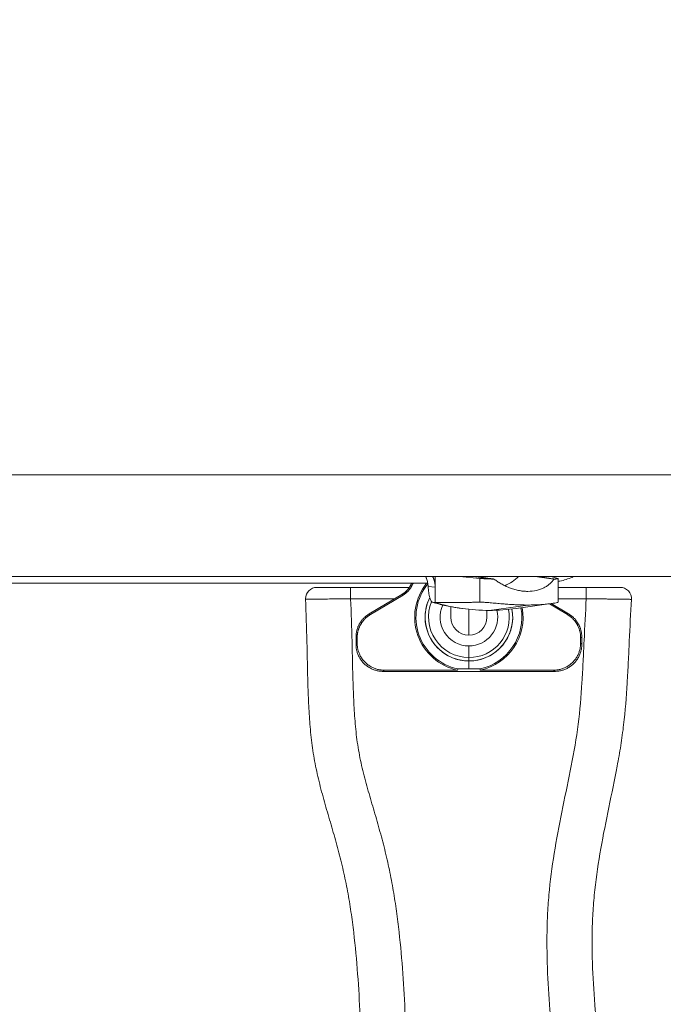
# Model space of a CAD drawing. Extents: x -4632 to 4645, y -8909 to 6268.
# Drawn here: x 2552 to 2837, y 2767 to 3202 of the extents above; entities that cross this region are included whole.
import ezdxf

# ---------------------------------------------------------------- set-up
doc = ezdxf.new("R2010")
doc.units = 0
doc.header["$LTSCALE"] = 5
doc.layers.add('Lg_area', color=4, linetype='CONTINUOUS')
doc.layers.add('Lg_prod', color=40, linetype='CONTINUOUS')

msp = doc.modelspace()

# ---------------------------------------------------------------- linework, layer by layer
at = {"layer": 'Lg_area', "linetype": 'Continuous', "lineweight": 0}
msp.add_arc((2819.32, 2955.01), 1501, 0, 90, dxfattribs=at)
at = {"layer": 'Lg_prod', "linetype": 'Continuous', "lineweight": 0}
for p, q in [((2736.02, 2955.94), (2736.02, 2951.25)), ((2746.84, 2955.94), (2755.8, 2955.11)), ((2790.36, 2955.11), (2787.44, 2955.94)), ((2796.7, 2955.58), (2797.62, 2955.94)), ((2388.71, 2952.94), (2732.72, 2952.94)), ((2736.02, 2951.25), (2732.89, 2951.54)), ((2736.02, 2944.37), (2736.02, 2951.25)), ((2755.8, 2944.58), (2755.8, 2955.11)), ((2790.49, 2944.57), (2790.49, 2955.04)), ((2698.58, 2951.11), (2724.55, 2951.11)), ((2698.58, 2946.11), (2698.58, 2951.11)), ((2721.32, 2948.04), (2706.82, 2939.43)), ((2707.34, 2939.13), (2721.84, 2947.74)), ((2721.84, 2947.74), (2721.32, 2948.04)), ((2774.27, 2949.54), (2777, 2949.35)), ((2790.49, 2951.11), (2802.92, 2951.11)), ((2802.92, 2946.11), (2802.92, 2951.11)), ((2718.07, 2946.11), (2698.58, 2946.11)), ((2742.95, 2942.59), (2742.95, 2942.59)), ((2742.95, 2937.99), (2742.95, 2942.58)), ((2777, 2943.31), (2759.97, 2940.94)), ((2787.44, 2943.97), (2771.85, 2941.77)), ((2794.56, 2939.13), (2786.6, 2943.85)), ((2787.43, 2943.97), (2795.08, 2939.43)), ((2802.92, 2946.11), (2790.49, 2946.11)), ((2706.82, 2939.43), (2707.34, 2939.13)), ((2746.68, 2941.97), (2748.1, 2941.77)), ((2750.95, 2930), (2750.95, 2941.42)), ((2758.95, 2937.99), (2758.95, 2940.95)), ((2794.56, 2939.13), (2795.08, 2939.43)), ((2742.95, 2937.99), (2742.95, 2937.94)), ((2758.95, 2937.94), (2758.95, 2937.99)), ((2750.95, 2930), (2750.95, 2929.94)), ((2700.95, 2925.93), (2700.95, 2929.11)), ((2701.47, 2928.82), (2700.95, 2929.11)), ((2700.95, 2925.93), (2701.47, 2926.46)), ((2701.47, 2926.46), (2701.47, 2928.82)), ((2750.95, 2920.06), (2750.95, 2925.19)), ((2800.95, 2929.11), (2800.43, 2928.82)), ((2800.43, 2928.82), (2800.43, 2926.46)), ((2800.43, 2926.46), (2800.95, 2925.93)), ((2800.95, 2929.11), (2800.95, 2925.93)), ((2750.95, 2918.54), (2750.95, 2920.06)), ((2750.95, 2915.11), (2750.95, 2918.54)), ((2713.47, 2914.46), (2712.94, 2913.94)), ((2788.96, 2913.94), (2712.94, 2913.94)), ((2745.96, 2914.46), (2713.47, 2914.46)), ((2788.43, 2914.46), (2755.94, 2914.46)), ((2788.96, 2913.94), (2788.43, 2914.46))]:
    msp.add_line(p, q, dxfattribs=at)
for centre, radius, start, end in [((2750.95, 2876.11), 80.65, 107.7031, 107.9413), ((2750.95, 2937.94), 24, 141.3178, 258.0074), ((2750.95, 2937.94), 23.44, 140.9188, 257.8645), ((2683.56, 2946.11), 5, 90, 180), ((2817.95, 2946.11), 5, 356.7221, 90), ((2683.56, 2946.11), 5, 180, 182.9474), ((2750.95, 2937.94), 19.4, 153.3398, 180), ((2750.95, 2937.94), 19.4, 153.3539, 270), ((2750.95, 2937.94), 17.88, 157.497, 270), ((2750.95, 2937.94), 12.75, 154.991, 270), ((2750.95, 2937.94), 19.4, 270, 10.6764), ((2750.95, 2937.94), 17.88, 270, 11.0514), ((2750.95, 2937.94), 12.75, 270, 13.9177), ((2750.95, 2937.94), 23.44, 282.1355, 10.1676), ((2750.95, 2937.94), 24, 281.9926, 10.1173), ((2750.95, 2937.94), 19.4, 0, 10.6755), ((2750.95, 2937.94), 19.4, 180, 0), ((2750.95, 2937.94), 8, 180, 270), ((2750.95, 2937.94), 8, 270, 0)]:
    msp.add_arc(centre, radius, start, end, dxfattribs=at)
for centre, major_axis, ratio, start_param, end_param in [((2759.97, 2969.94), (0, -19.4), 0.968148, 0.373103, 0.764764), ((2793.78, 2963.02), (2.92, -7.45), 0.234071, 0, 0.234686), ((2758.63, 3031.77), (0, -90.65), 0.968148, -0.274271, -0.211301), ((2759.97, 3031.77), (0, -90.83), 0.968148, -0.275829, 0), ((2742.34, 2952.91), (-2.16, -9.76), 0.244811, 0, 0.019281), ((2759.97, 3031.77), (0, -90.83), 0.968148, 0, 0.135442)]:
    msp.add_ellipse(centre, major_axis=major_axis, ratio=ratio, start_param=start_param, end_param=end_param, dxfattribs=at)
at = {"layer": 'Lg_prod', "linetype": 'Continuous', "lineweight": 0, "extrusion": (0, 0, -1)}
for centre, major_axis, ratio, start_param, end_param in [((2750.95, 2937.94), (22.8, 5.42), 0.000002, 0, 0.00001), ((2750.95, 2937.94), (23.38, 5.41), 0.000003, 0, 0.000011), ((2750.95, 2937.99), (-8, 0), 0.998581, -1.570796, 0), ((2750.95, 2937.99), (8, 0), 0.998581, 0, 1.570796)]:
    msp.add_ellipse(centre, major_axis=major_axis, ratio=ratio, start_param=start_param, end_param=end_param, dxfattribs=at)
at = {"layer": 'Lg_prod', "linetype": 'Continuous', "lineweight": 0}
for points, knots in [([(3149.81, 3000.94), (3012.72, 3000.94), (2773.48, 3000.94), (2392.43, 3000.94), (2060.23, 3000.94), (1732.76, 3000.94), (1339.51, 3000.94), (1025.58, 3000.94), (815.51, 3000.94)], [0.0137985, 0.0137985, 0.0137985, 0.0137985, 0.1808609, 0.3231504, 0.4773302, 0.6101809, 0.7184396, 0.9868721, 0.9868721, 0.9868721, 0.9868721]), ([(3149.81, 2955.94), (3012.72, 2955.94), (2773.48, 2955.94), (2392.43, 2955.94), (2060.23, 2955.94), (1732.76, 2955.94), (1339.51, 2955.94), (1025.58, 2955.94), (815.51, 2955.94)], [0.0137985, 0.0137985, 0.0137985, 0.0137985, 0.1808609, 0.3231504, 0.4773302, 0.6101809, 0.7184396, 0.9868721, 0.9868721, 0.9868721, 0.9868721]), ([(2796.7, 2955.58), (2795.81, 2955.23), (2794.92, 2954.92), (2793.1, 2954.35), (2792.18, 2954.11), (2791, 2953.84), (2790.75, 2953.78), (2790.49, 2953.73)], [5.9202595, 5.9202595, 5.9202595, 5.9202595, 5.9928447, 5.9928447, 6.0654298, 6.0654298, 6.0853013, 6.0853013, 6.0853013, 6.0853013]), ([(2732.16, 2955.04), (2732.37, 2954.47), (2732.53, 2953.89), (2732.77, 2952.72), (2732.84, 2952.12), (2732.89, 2951.54)], [0, 0, 0, 0, 0.001801452, 0.001801452, 0.003602904, 0.003602904, 0.003602904, 0.003602904]), ([(2732.89, 2951.54), (2732.95, 2950.55), (2733.05, 2949.64), (2733.21, 2948.58), (2733.24, 2948.37), (2733.31, 2947.97), (2733.35, 2947.78), (2733.46, 2947.22), (2733.54, 2946.88), (2733.72, 2946.25), (2733.81, 2945.97), (2734.01, 2945.47), (2734.11, 2945.26), (2734.26, 2945), (2734.32, 2944.92), (2734.42, 2944.79), (2734.48, 2944.73), (2734.64, 2944.58), (2734.75, 2944.53), (2734.86, 2944.51)], [0, 0, 0, 0, 0.00305836, 0.00305836, 0.00382296, 0.00382296, 0.00458755, 0.00458755, 0.00611673, 0.00611673, 0.00764591, 0.00764591, 0.00917509, 0.00917509, 0.00993969, 0.00993969, 0.01070428, 0.01070428, 0.01223346, 0.01223346, 0.01223346, 0.01223346]), ([(2777, 2949.35), (2776.66, 2949.35), (2776.31, 2949.36), (2775.62, 2949.4), (2775.28, 2949.42), (2774.25, 2949.53), (2773.56, 2949.64), (2772.53, 2949.85), (2772.18, 2949.93), (2771.5, 2950.1), (2771.16, 2950.19), (2770.15, 2950.5), (2769.5, 2950.72), (2768.22, 2951.23), (2767.58, 2951.5), (2766.37, 2952.09), (2765.79, 2952.4), (2764.66, 2953.04), (2764.11, 2953.38), (2763.06, 2954.07), (2762.55, 2954.43), (2762.05, 2954.79)], [0.0173685, 0.0173685, 0.0173685, 0.0173685, 0.01841269, 0.01841269, 0.01945689, 0.01945689, 0.02154529, 0.02154529, 0.02258948, 0.02258948, 0.02363368, 0.02363368, 0.02572208, 0.02572208, 0.02781047, 0.02781047, 0.02989887, 0.02989887, 0.03198726, 0.03198726, 0.03407566, 0.03407566, 0.03407566, 0.03407566]), ([(2788.73, 2954.79), (2788.21, 2954.06), (2787.58, 2953.37), (2786.46, 2952.4), (2786.05, 2952.08), (2785.17, 2951.49), (2784.7, 2951.22), (2783.71, 2950.72), (2783.19, 2950.49), (2782.08, 2950.09), (2781.48, 2949.92), (2779.66, 2949.5), (2778.37, 2949.35), (2777, 2949.35)], [0.0006161, 0.0006161, 0.0006161, 0.0006161, 0.0048042, 0.0048042, 0.00689825, 0.00689825, 0.0089923, 0.0089923, 0.01108635, 0.01108635, 0.0131804, 0.0131804, 0.0173685, 0.0173685, 0.0173685, 0.0173685]), ([(2683.56, 2951.11), (2683.56, 2951.11), (2683.65, 2951.11), (2683.95, 2951.11), (2684.07, 2951.11), (2684.35, 2951.11), (2684.68, 2951.11), (2685.1, 2951.11), (2685.57, 2951.11), (2685.82, 2951.11), (2686.65, 2951.11), (2687.27, 2951.11), (2688.31, 2951.11), (2688.67, 2951.11), (2689.44, 2951.11), (2689.84, 2951.11), (2691.06, 2951.11), (2691.92, 2951.11), (2693.29, 2951.11), (2693.75, 2951.11), (2694.7, 2951.11), (2695.17, 2951.11), (2696.61, 2951.11), (2697.58, 2951.11), (2698.58, 2951.11)], [0, 0, 0, 0, 0.00295517, 0.00295517, 0.00443275, 0.00443275, 0.00591033, 0.00738792, 0.00738792, 0.0088655, 0.0088655, 0.01182067, 0.01182067, 0.01329825, 0.01329825, 0.01477583, 0.01477583, 0.017731, 0.017731, 0.01920858, 0.01920858, 0.02068616, 0.02068616, 0.02364133, 0.02364133, 0.02364133, 0.02364133]), ([(2802.92, 2951.11), (2803.91, 2951.11), (2804.89, 2951.11), (2806.35, 2951.11), (2806.83, 2951.11), (2807.77, 2951.11), (2808.69, 2951.11), (2809.57, 2951.11), (2810.44, 2951.11), (2810.87, 2951.11), (2812.1, 2951.11), (2812.85, 2951.11), (2813.89, 2951.11), (2814.22, 2951.11), (2814.85, 2951.11), (2815.15, 2951.11), (2815.96, 2951.11), (2816.42, 2951.11), (2816.99, 2951.11), (2817.16, 2951.11), (2817.44, 2951.11), (2817.56, 2951.11), (2817.85, 2951.11), (2817.95, 2951.11), (2817.95, 2951.11)], [0, 0, 0, 0, 0.00295513, 0.00295513, 0.00443269, 0.00443269, 0.00591025, 0.00738781, 0.00738781, 0.00886538, 0.00886538, 0.0118205, 0.0118205, 0.01329806, 0.01329806, 0.01477563, 0.01477563, 0.01773075, 0.01773075, 0.01920831, 0.01920831, 0.02068588, 0.02068588, 0.023641, 0.023641, 0.023641, 0.023641]), ([(2678.31, 2356.18), (2678.39, 2362.36), (2678.53, 2368.53), (2678.91, 2377.8), (2679.07, 2380.88), (2679.47, 2387.05), (2679.71, 2390.14), (2680.33, 2396.31), (2680.7, 2399.39), (2681.4, 2404.01), (2681.66, 2405.55), (2682.22, 2408.63), (2682.51, 2410.17), (2683.44, 2414.79), (2684.09, 2417.86), (2685.31, 2424.02), (2685.88, 2427.1), (2687.23, 2436.34), (2687.65, 2442.51), (2687.77, 2454.86), (2687.46, 2461.05), (2686.45, 2473.41), (2685.73, 2479.6), (2684.26, 2491.98), (2683.5, 2498.17), (2682.27, 2510.54), (2681.81, 2516.72), (2681.55, 2525.99), (2681.53, 2529.08), (2681.67, 2535.26), (2681.82, 2538.34), (2682.46, 2547.57), (2683.14, 2553.69), (2684.79, 2565.89), (2685.75, 2571.98), (2687.78, 2584.13), (2688.85, 2590.2), (2690.98, 2602.33), (2692.03, 2608.4), (2694.06, 2620.56), (2695.03, 2626.64), (2696.83, 2638.82), (2697.67, 2644.92), (2699.17, 2657.14), (2699.85, 2663.26), (2701.01, 2675.52), (2701.5, 2681.67), (2702.3, 2693.98), (2702.61, 2700.14), (2703.06, 2712.44), (2703.21, 2718.59), (2703.34, 2730.88), (2703.33, 2737.02), (2703.16, 2749.3), (2702.99, 2755.43), (2702.48, 2767.7), (2702.13, 2773.82), (2701.21, 2786.07), (2700.65, 2792.19), (2699.57, 2801.36), (2699.17, 2804.42), (2698.27, 2810.52), (2697.77, 2813.57), (2696.64, 2819.67), (2696.01, 2822.72), (2694.63, 2828.77), (2693.87, 2831.79), (2692.28, 2837.8), (2691.43, 2840.8), (2689.7, 2846.79), (2688.81, 2849.77), (2687.07, 2855.76), (2686.23, 2858.76), (2684.65, 2864.78), (2683.92, 2867.8), (2682.66, 2873.88), (2682.12, 2876.94), (2681.25, 2883.1), (2680.92, 2886.2), (2680.39, 2892.44), (2680.18, 2895.57), (2679.86, 2901.84), (2679.74, 2904.99), (2679.26, 2920.7), (2679.21, 2933.29), (2678.56, 2945.85)], [0.005066, 0.005066, 0.005066, 0.005066, 0.0236064, 0.0236064, 0.0328766, 0.0328766, 0.0421468, 0.0421468, 0.051417, 0.051417, 0.0560521, 0.0560521, 0.0606872, 0.0606872, 0.0699574, 0.0699574, 0.0792275, 0.0792275, 0.0977679, 0.0977679, 0.1163083, 0.1163083, 0.1348487, 0.1348487, 0.1533891, 0.1533891, 0.1719295, 0.1719295, 0.1811997, 0.1811997, 0.1904699, 0.1904699, 0.2090103, 0.2090103, 0.2275507, 0.2275507, 0.2460911, 0.2460911, 0.2646315, 0.2646315, 0.2831719, 0.2831719, 0.3017123, 0.3017123, 0.3202527, 0.3202527, 0.3387931, 0.3387931, 0.3573335, 0.3573335, 0.3758739, 0.3758739, 0.3944142, 0.3944142, 0.4129546, 0.4129546, 0.431495, 0.431495, 0.4500354, 0.4500354, 0.4593056, 0.4593056, 0.4685758, 0.4685758, 0.477846, 0.477846, 0.4871162, 0.4871162, 0.4963864, 0.4963864, 0.5056566, 0.5056566, 0.5149268, 0.5149268, 0.524197, 0.524197, 0.5334672, 0.5334672, 0.5427374, 0.5427374, 0.5520076, 0.5520076, 0.5612778, 0.5612778, 0.5983586, 0.5983586, 0.5983586, 0.5983586]), ([(2698.58, 2946.11), (2697.26, 2946.09), (2695.96, 2946.08), (2694.04, 2946.05), (2693.41, 2946.04), (2692.15, 2946.03), (2691.53, 2946.02), (2689.71, 2946), (2688.56, 2945.98), (2686.93, 2945.96), (2686.4, 2945.95), (2685.38, 2945.94), (2684.89, 2945.93), (2683.51, 2945.92), (2682.68, 2945.91), (2681.58, 2945.89), (2681.24, 2945.89), (2680.62, 2945.88), (2680.07, 2945.87), (2679.62, 2945.87), (2679.24, 2945.86), (2679.08, 2945.86), (2678.69, 2945.85), (2678.56, 2945.85), (2678.56, 2945.85)], [0, 0, 0, 0, 0.00390675, 0.00390675, 0.00586013, 0.00586013, 0.0078135, 0.0078135, 0.01172026, 0.01172026, 0.01367363, 0.01367363, 0.01562701, 0.01562701, 0.01953376, 0.01953376, 0.02148714, 0.02148714, 0.02344051, 0.02539389, 0.02539389, 0.02734726, 0.02734726, 0.03125401, 0.03125401, 0.03125401, 0.03125401]), ([(2698.58, 2946.11), (2698.89, 2939.82), (2699.06, 2933.53), (2699.34, 2920.94), (2699.45, 2914.64), (2699.75, 2905.21), (2699.87, 2902.06), (2700.21, 2895.78), (2700.42, 2892.65), (2701.01, 2886.42), (2701.38, 2883.33), (2702.38, 2877.19), (2703, 2874.14), (2704.43, 2868.09), (2705.23, 2865.09), (2706.92, 2859.09), (2707.8, 2856.1), (2709.56, 2850.12), (2710.43, 2847.13), (2712.1, 2841.13), (2712.9, 2838.12), (2714.39, 2832.08), (2715.09, 2829.05), (2716.37, 2822.97), (2716.95, 2819.92), (2718, 2813.82), (2718.46, 2810.76), (2719.31, 2804.65), (2719.69, 2801.59), (2720.72, 2792.42), (2721.27, 2786.29), (2722.15, 2774.04), (2722.49, 2767.91), (2722.99, 2755.63), (2723.16, 2749.5), (2723.33, 2737.21), (2723.34, 2731.06), (2723.21, 2718.77), (2723.07, 2712.62), (2722.63, 2700.31), (2722.34, 2694.15), (2721.57, 2681.82), (2721.09, 2675.67), (2719.96, 2663.39), (2719.31, 2657.26), (2717.85, 2645.03), (2717.04, 2638.92), (2715.28, 2626.73), (2714.33, 2620.64), (2712.33, 2608.48), (2711.29, 2602.4), (2709.17, 2590.25), (2708.09, 2584.18), (2706.03, 2572.03), (2705.03, 2565.94), (2703.3, 2553.75), (2702.56, 2547.63), (2701.85, 2538.4), (2701.68, 2535.31), (2701.53, 2529.13), (2701.55, 2526.04), (2701.84, 2516.77), (2702.34, 2510.58), (2703.62, 2498.2), (2704.4, 2492), (2705.86, 2479.62), (2706.54, 2473.43), (2707.49, 2461.05), (2707.76, 2454.86), (2707.66, 2442.5), (2707.28, 2436.33), (2706.31, 2428.62), (2706.09, 2427.08), (2705.61, 2424), (2705.34, 2422.45), (2704.49, 2417.83), (2703.86, 2414.75), (2702.59, 2408.59), (2701.96, 2405.51), (2701.16, 2400.89), (2700.92, 2399.35), (2700.49, 2396.26), (2700.3, 2394.72), (2699.78, 2390.09), (2699.52, 2387.01), (2699.1, 2380.83), (2698.93, 2377.74), (2698.54, 2368.48), (2698.39, 2362.29), (2698.31, 2356.11)], [0.0050064, 0.0050064, 0.0050064, 0.0050064, 0.0238919, 0.0238919, 0.0427773, 0.0427773, 0.05222, 0.05222, 0.0616627, 0.0616627, 0.0711054, 0.0711054, 0.0805481, 0.0805481, 0.0899909, 0.0899909, 0.0994336, 0.0994336, 0.1088763, 0.1088763, 0.118319, 0.118319, 0.1277617, 0.1277617, 0.1372044, 0.1372044, 0.1466471, 0.1466471, 0.1560898, 0.1560898, 0.1749753, 0.1749753, 0.1938607, 0.1938607, 0.2127461, 0.2127461, 0.2316315, 0.2316315, 0.250517, 0.250517, 0.2694024, 0.2694024, 0.2882878, 0.2882878, 0.3071732, 0.3071732, 0.3260587, 0.3260587, 0.3449441, 0.3449441, 0.3638295, 0.3638295, 0.3827149, 0.3827149, 0.4016003, 0.4016003, 0.4204858, 0.4204858, 0.4299285, 0.4299285, 0.4393712, 0.4393712, 0.4582566, 0.4582566, 0.477142, 0.477142, 0.4960275, 0.4960275, 0.5149129, 0.5149129, 0.5337983, 0.5337983, 0.5385197, 0.5385197, 0.543241, 0.543241, 0.5526837, 0.5526837, 0.5621264, 0.5621264, 0.5668478, 0.5668478, 0.5715692, 0.5715692, 0.5810119, 0.5810119, 0.5904546, 0.5904546, 0.60934, 0.60934, 0.60934, 0.60934]), ([(2734.79, 2944.53), (2735.15, 2944.43), (2735.5, 2944.33), (2736.22, 2944.13), (2736.58, 2944.03), (2737.29, 2943.84), (2737.65, 2943.75), (2738.37, 2943.57), (2738.73, 2943.48), (2739.46, 2943.31), (2739.82, 2943.23), (2740.18, 2943.15)], [6.00899759, 6.00899759, 6.00899759, 6.00899759, 6.02157493, 6.02157493, 6.03415226, 6.03415226, 6.0467296, 6.0467296, 6.05930694, 6.05930694, 6.07188428, 6.07188428, 6.07188428, 6.07188428]), ([(2740.23, 2943.14), (2741.75, 2942.8), (2743.26, 2942.51), (2745.39, 2942.16), (2746.04, 2942.06), (2746.68, 2941.97)], [0, 0, 0, 0, 0.004803567, 0.004803567, 0.006879709, 0.006879709, 0.006879709, 0.006879709]), ([(2777, 2943.31), (2775.95, 2943.31), (2774.89, 2943.33), (2773.27, 2943.38), (2772.73, 2943.4), (2771.64, 2943.45), (2771.11, 2943.47), (2769.5, 2943.56), (2768.45, 2943.63), (2766.89, 2943.75), (2766.37, 2943.79), (2765.37, 2943.87), (2764.88, 2943.91), (2763.44, 2944.04), (2762.53, 2944.12), (2760.79, 2944.28), (2759.99, 2944.35), (2758.9, 2944.44), (2758.55, 2944.47), (2757.89, 2944.51), (2757.58, 2944.53), (2756.71, 2944.57), (2756.21, 2944.58), (2755.8, 2944.58)], [0.02582839, 0.02582839, 0.02582839, 0.02582839, 0.0290553, 0.0290553, 0.03066876, 0.03066876, 0.03228222, 0.03228222, 0.03550913, 0.03550913, 0.03712259, 0.03712259, 0.03873604, 0.03873604, 0.04196296, 0.04196296, 0.04518987, 0.04518987, 0.04680333, 0.04680333, 0.04841679, 0.04841679, 0.0516437, 0.0516437, 0.0516437, 0.0516437]), ([(2802.9, 2356.11), (2802.7, 2359.24), (2802.49, 2362.37), (2802.07, 2368.63), (2801.85, 2371.76), (2801.39, 2378.02), (2801.15, 2381.14), (2800.59, 2387.38), (2800.27, 2390.49), (2799.66, 2395.13), (2799.42, 2396.68), (2798.89, 2399.75), (2798.6, 2401.28), (2797.97, 2404.34), (2797.64, 2405.87), (2796.97, 2408.92), (2796.63, 2410.44), (2795.93, 2413.49), (2795.58, 2415.01), (2794.84, 2418.05), (2794.47, 2419.57), (2793.32, 2424.12), (2792.53, 2427.15), (2790.16, 2436.24), (2788.55, 2442.3), (2785.44, 2454.42), (2783.92, 2460.49), (2781.05, 2472.66), (2779.69, 2478.76), (2777.23, 2491.01), (2776.12, 2497.15), (2774.79, 2506.43), (2774.39, 2509.53), (2773.91, 2514.2), (2773.76, 2515.76), (2773.51, 2518.88), (2773.4, 2520.45), (2772.94, 2528.28), (2772.86, 2534.5), (2773.33, 2546.88), (2773.87, 2553.03), (2775.57, 2565.24), (2776.72, 2571.32), (2778.82, 2580.37), (2779.58, 2583.39), (2781.2, 2589.4), (2782.06, 2592.4), (2783.82, 2598.39), (2784.73, 2601.38), (2786.56, 2607.36), (2787.47, 2610.35), (2790.12, 2619.34), (2791.78, 2625.36), (2793.74, 2634.51), (2794.31, 2637.59), (2795, 2642.23), (2795.2, 2643.79), (2795.54, 2646.92), (2795.68, 2648.49), (2796.02, 2653.2), (2796.14, 2656.33), (2796.22, 2662.58), (2796.19, 2665.7), (2795.91, 2675.04), (2795.51, 2681.25), (2794.48, 2693.66), (2793.84, 2699.86), (2792.48, 2712.24), (2791.75, 2718.43), (2790.3, 2730.81), (2789.57, 2736.99), (2788.55, 2746.28), (2788.23, 2749.38), (2787.61, 2755.58), (2787.32, 2758.68), (2786.53, 2767.97), (2786.1, 2774.16), (2785.55, 2786.52), (2785.44, 2792.69), (2785.6, 2801.92), (2785.71, 2805), (2786.07, 2811.14), (2786.32, 2814.21), (2787.23, 2823.4), (2788.08, 2829.51), (2790.12, 2841.72), (2791.31, 2847.81), (2793.8, 2859.99), (2795.1, 2866.08), (2797.49, 2878.27), (2798.57, 2884.37), (2800.13, 2896.65), (2800.63, 2902.82), (2801.21, 2912.08), (2801.38, 2915.18), (2801.69, 2921.36), (2801.83, 2924.46), (2802.27, 2933.74), (2802.57, 2939.93), (2802.92, 2946.11)], [0.0049807, 0.0049807, 0.0049807, 0.0049807, 0.0143417, 0.0143417, 0.0237027, 0.0237027, 0.0330638, 0.0330638, 0.0424248, 0.0424248, 0.0471053, 0.0471053, 0.0517858, 0.0517858, 0.0564664, 0.0564664, 0.0611469, 0.0611469, 0.0658274, 0.0658274, 0.0705079, 0.0705079, 0.079869, 0.079869, 0.098591, 0.098591, 0.1173131, 0.1173131, 0.1360352, 0.1360352, 0.1547573, 0.1547573, 0.1641183, 0.1641183, 0.1687988, 0.1687988, 0.1734793, 0.1734793, 0.1922014, 0.1922014, 0.2109235, 0.2109235, 0.2296456, 0.2296456, 0.2390066, 0.2390066, 0.2483676, 0.2483676, 0.2577287, 0.2577287, 0.2670897, 0.2670897, 0.2858118, 0.2858118, 0.2951728, 0.2951728, 0.2998534, 0.2998534, 0.3045339, 0.3045339, 0.3138949, 0.3138949, 0.323256, 0.323256, 0.341978, 0.341978, 0.3607001, 0.3607001, 0.3794222, 0.3794222, 0.3981443, 0.3981443, 0.4075053, 0.4075053, 0.4168663, 0.4168663, 0.4355884, 0.4355884, 0.4543105, 0.4543105, 0.4636715, 0.4636715, 0.4730326, 0.4730326, 0.4917546, 0.4917546, 0.5104767, 0.5104767, 0.5291988, 0.5291988, 0.5479209, 0.5479209, 0.5666429, 0.5666429, 0.576004, 0.576004, 0.585365, 0.585365, 0.6040871, 0.6040871, 0.6040871, 0.6040871]), ([(2790.49, 2944.57), (2790.49, 2944.56), (2790.48, 2944.55), (2790.43, 2944.53), (2790.38, 2944.51), (2790.22, 2944.47), (2790.11, 2944.44), (2789.73, 2944.35), (2789.38, 2944.28), (2788.73, 2944.17), (2788.48, 2944.12), (2787.96, 2944.04), (2787.67, 2944), (2786.76, 2943.87), (2786.08, 2943.79), (2784.95, 2943.67), (2784.55, 2943.63), (2783.72, 2943.56), (2783.29, 2943.53), (2781.97, 2943.44), (2781.04, 2943.4), (2779.57, 2943.35), (2779.07, 2943.34), (2778.04, 2943.32), (2777.52, 2943.31), (2777, 2943.31)], [0.00218524, 0.00218524, 0.00218524, 0.00218524, 0.00322872, 0.00322872, 0.00484298, 0.00484298, 0.00645725, 0.00645725, 0.00968577, 0.00968577, 0.01130003, 0.01130003, 0.01291429, 0.01291429, 0.01614282, 0.01614282, 0.01775708, 0.01775708, 0.01937134, 0.01937134, 0.02259987, 0.02259987, 0.02421413, 0.02421413, 0.02582839, 0.02582839, 0.02582839, 0.02582839]), ([(2822.94, 2945.82), (2822.59, 2939.65), (2822.28, 2933.47), (2821.84, 2924.2), (2821.7, 2921.11), (2821.39, 2914.93), (2821.23, 2911.84), (2820.67, 2902.59), (2820.19, 2896.43), (2819.3, 2888.76), (2819.1, 2887.23), (2818.68, 2884.16), (2818, 2879.58), (2817.19, 2875), (2815.47, 2865.87), (2814.19, 2859.79), (2811.67, 2847.63), (2810.44, 2841.55), (2808.29, 2829.37), (2807.38, 2823.27), (2806.39, 2814.09), (2806.12, 2811.03), (2805.73, 2804.9), (2805.61, 2801.83), (2805.43, 2792.61), (2805.56, 2786.44), (2806.14, 2774.1), (2806.59, 2767.92), (2807.41, 2758.64), (2807.71, 2755.54), (2808.34, 2749.35), (2809.34, 2740.07), (2810.43, 2730.8), (2811.89, 2718.44), (2812.61, 2712.26), (2813.95, 2699.89), (2814.56, 2693.7), (2815.55, 2681.31), (2815.93, 2675.11), (2816.19, 2665.77), (2816.22, 2662.66), (2816.15, 2656.42), (2816.05, 2653.3), (2815.75, 2648.6), (2815.63, 2647.03), (2815.34, 2643.9), (2815.16, 2642.34), (2814.57, 2637.68), (2814.08, 2634.59), (2812.93, 2628.46), (2812.26, 2625.41), (2810.8, 2619.36), (2810.01, 2616.34), (2807.48, 2607.33), (2805.63, 2601.37), (2802.91, 2592.41), (2802.02, 2589.42), (2800.3, 2583.42), (2799.48, 2580.42), (2797.95, 2574.4), (2797.25, 2571.39), (2795.99, 2565.34), (2795.43, 2562.3), (2794, 2553.17), (2793.39, 2547.03), (2792.85, 2534.68), (2792.93, 2528.46), (2793.53, 2519.06), (2793.82, 2515.94), (2794.52, 2509.73), (2794.94, 2506.63), (2795.9, 2500.47), (2796.43, 2497.39), (2797.57, 2491.26), (2798.18, 2488.2), (2800.1, 2479.04), (2801.51, 2472.95), (2804.45, 2460.8), (2806, 2454.74), (2808.36, 2445.66), (2809.15, 2442.63), (2810.74, 2436.58), (2811.54, 2433.55), (2813.1, 2427.49), (2813.87, 2424.46), (2815.34, 2418.39), (2816.03, 2415.34), (2817.37, 2409.25), (2818.04, 2406.2), (2818.88, 2401.6), (2819.13, 2400.06), (2819.59, 2396.98), (2819.8, 2395.43), (2820.35, 2390.78), (2820.65, 2387.67), (2821.19, 2381.44), (2821.43, 2378.31), (2822.11, 2368.94), (2822.52, 2362.68), (2822.92, 2356.43)], [0.0052903, 0.0052903, 0.0052903, 0.0052903, 0.0238213, 0.0238213, 0.0330868, 0.0330868, 0.0423523, 0.0423523, 0.0608833, 0.0608833, 0.065516, 0.065516, 0.0701488, 0.0794143, 0.0794143, 0.0979452, 0.0979452, 0.1164762, 0.1164762, 0.1350072, 0.1350072, 0.1442727, 0.1442727, 0.1535382, 0.1535382, 0.1720692, 0.1720692, 0.1906002, 0.1906002, 0.1998657, 0.1998657, 0.2091312, 0.2276622, 0.2276622, 0.2461932, 0.2461932, 0.2647242, 0.2647242, 0.2832552, 0.2832552, 0.2925207, 0.2925207, 0.3017862, 0.3017862, 0.3064189, 0.3064189, 0.3110517, 0.3110517, 0.3203172, 0.3203172, 0.3295827, 0.3295827, 0.3388482, 0.3388482, 0.3573792, 0.3573792, 0.3666447, 0.3666447, 0.3759102, 0.3759102, 0.3851757, 0.3851757, 0.3944412, 0.3944412, 0.4129722, 0.4129722, 0.4315031, 0.4315031, 0.4407686, 0.4407686, 0.4500341, 0.4500341, 0.4592996, 0.4592996, 0.4685651, 0.4685651, 0.4870961, 0.4870961, 0.5056271, 0.5056271, 0.5148926, 0.5148926, 0.5241581, 0.5241581, 0.5334236, 0.5334236, 0.5426891, 0.5426891, 0.5519546, 0.5519546, 0.5565874, 0.5565874, 0.5612201, 0.5612201, 0.5704856, 0.5704856, 0.5797511, 0.5797511, 0.5982821, 0.5982821, 0.5982821, 0.5982821]), ([(2822.94, 2945.82), (2822.94, 2945.82), (2822.81, 2945.82), (2822.43, 2945.83), (2822.27, 2945.83), (2821.89, 2945.84), (2821.67, 2945.84), (2820.91, 2945.85), (2820.3, 2945.86), (2819.21, 2945.88), (2818.82, 2945.88), (2817.98, 2945.89), (2817.54, 2945.9), (2816.16, 2945.92), (2815.15, 2945.93), (2813.78, 2945.95), (2813.5, 2945.96), (2812.94, 2945.97), (2812.65, 2945.97), (2811.79, 2945.98), (2810.61, 2946), (2809.38, 2946.02), (2808.13, 2946.03), (2807.49, 2946.04), (2805.55, 2946.07), (2804.24, 2946.09), (2802.92, 2946.11)], [0, 0, 0, 0, 0.0039072, 0.0039072, 0.0058608, 0.0058608, 0.0078144, 0.0078144, 0.0117216, 0.0117216, 0.0136752, 0.0136752, 0.0156288, 0.0156288, 0.019536, 0.019536, 0.0205128, 0.0205128, 0.0214896, 0.0214896, 0.0234432, 0.0253968, 0.0253968, 0.02735041, 0.02735041, 0.03125761, 0.03125761, 0.03125761, 0.03125761]), ([(2746.02, 2915.02), (2746.02, 2915.03), (2746.04, 2915.03), (2746.11, 2915.04), (2746.17, 2915.04), (2746.29, 2915.05), (2746.37, 2915.06), (2746.54, 2915.06), (2746.63, 2915.07), (2746.92, 2915.07), (2747.13, 2915.08), (2747.57, 2915.09), (2747.8, 2915.09), (2748.5, 2915.1), (2748.98, 2915.1), (2749.96, 2915.11), (2750.45, 2915.11), (2750.95, 2915.11)], [0.000016154, 0.000016154, 0.000016154, 0.000016154, 0.000389483, 0.000389483, 0.000762813, 0.000762813, 0.001136142, 0.001136142, 0.001509471, 0.001509471, 0.00225613, 0.00225613, 0.003002789, 0.003002789, 0.004496107, 0.004496107, 0.005989424, 0.005989424, 0.005989424, 0.005989424]), ([(2750.95, 2915.11), (2751.44, 2915.11), (2751.94, 2915.11), (2752.67, 2915.1), (2752.91, 2915.1), (2753.39, 2915.1), (2753.63, 2915.1), (2754.1, 2915.09), (2754.33, 2915.09), (2754.77, 2915.08), (2754.98, 2915.07), (2755.36, 2915.06), (2755.54, 2915.06), (2755.73, 2915.04), (2755.78, 2915.04), (2755.86, 2915.03), (2755.88, 2915.03), (2755.88, 2915.02)], [0.005989424, 0.005989424, 0.005989424, 0.005989424, 0.007483764, 0.007483764, 0.008230934, 0.008230934, 0.008978103, 0.008978103, 0.009725273, 0.009725273, 0.010472443, 0.010472443, 0.011219613, 0.011219613, 0.011593198, 0.011593198, 0.011966783, 0.011966783, 0.011966783, 0.011966783])]:
    msp.add_open_spline(points, degree=3, knots=knots, dxfattribs=at)
for points, weights in [([(2732.16, 2955.04), (2732.05, 2955.35), (2731.93, 2955.65), (2731.79, 2955.94)], [1, 0.994472038698, 0.989750775948, 0.985836211751]), ([(2734.89, 2955.94), (2735.65, 2954.47), (2736.02, 2952.88), (2736.02, 2951.25)], [0.934817576817, 0.937085795959, 0.958813270353, 1]), ([(2753.45, 2955.94), (2756.34, 2955.55), (2759.21, 2955.17), (2762.05, 2954.79)], [0.998918499579, 0.998854976113, 0.999215476253, 1]), ([(2788.73, 2954.79), (2786.15, 2955.17), (2783.52, 2955.55), (2780.84, 2955.94)], [1, 0.999215476253, 0.998854976113, 0.998918499579]), ([(2721.32, 2948.04), (2723.22, 2949.16), (2724.67, 2950.85), (2725.51, 2952.94)], [1, 0.944911083535, 0.924635055451, 0.939171915747]), ([(2726.1, 2952.84), (2725.3, 2950.68), (2723.82, 2948.91), (2721.84, 2947.74)], [1, 0.962119237646, 0.962119237646, 1]), ([(2755.8, 2955.11), (2757.1, 2954.99), (2759.24, 2954.88), (2762.05, 2954.79)], [1, 0.973269229067, 0.973269229067, 1]), ([(2788.73, 2954.79), (2790.22, 2954.88), (2790.78, 2954.99), (2790.36, 2955.11)], [1, 0.973269229067, 0.973269229067, 1]), ([(2777.98, 2949.38), (2777.98, 2949.38), (2777.98, 2949.38), (2777.98, 2949.38)], [0.972906591322, 0.972906327164, 0.972906063046, 0.972905798968]), ([(2778.75, 2949.43), (2778.75, 2949.43), (2778.75, 2949.43), (2778.75, 2949.43)], [0.954012935113, 0.954014678632, 0.954016422267, 0.954018166021]), ([(2755.8, 2944.58), (2749.22, 2944.42), (2742.62, 2944.36), (2736.02, 2944.37)], [1, 0.99951768639, 0.99951768639, 1]), ([(2700.95, 2929.11), (2700.95, 2933.45), (2703.09, 2937.21), (2706.82, 2939.43)], [1, 0.912825713164, 0.912825713164, 1]), ([(2707.34, 2939.13), (2703.62, 2936.91), (2701.47, 2933.15), (2701.47, 2928.82)], [1, 0.912825713164, 0.912825713164, 1]), ([(2800.43, 2928.82), (2800.43, 2933.15), (2798.28, 2936.91), (2794.56, 2939.13)], [1, 0.912825713164, 0.912825713164, 1]), ([(2795.08, 2939.43), (2798.81, 2937.21), (2800.95, 2933.45), (2800.95, 2929.11)], [1, 0.912825713164, 0.912825713164, 1]), ([(2712.94, 2913.94), (2705.91, 2913.94), (2700.95, 2918.91), (2700.95, 2925.93)], [1, 0.805024846194, 0.805024846194, 1]), ([(2701.47, 2926.46), (2701.47, 2919.43), (2706.44, 2914.46), (2713.47, 2914.46)], [1, 0.805024846194, 0.805024846194, 1]), ([(2788.43, 2914.46), (2795.46, 2914.46), (2800.43, 2919.43), (2800.43, 2926.46)], [1, 0.805024846194, 0.805024846194, 1]), ([(2800.95, 2925.93), (2800.95, 2918.91), (2795.98, 2913.94), (2788.96, 2913.94)], [1, 0.805024846194, 0.805024846194, 1])]:
    msp.add_rational_spline(points, weights, degree=3, dxfattribs=at)
for points in [[(2726.1, 2952.84), (2726.12, 2952.87), (2726.13, 2952.91), (2726.14, 2952.94)], [(2736.02, 2944.37), (2735.64, 2944.42), (2735.25, 2944.47), (2734.86, 2944.51)], [(2746.67, 2941.97), (2744.53, 2942.27), (2742.36, 2942.67), (2740.18, 2943.15)], [(2746.02, 2915.02), (2746, 2914.84), (2745.98, 2914.65), (2745.96, 2914.46)], [(2755.94, 2914.46), (2755.92, 2914.65), (2755.9, 2914.84), (2755.88, 2915.02)]]:
    msp.add_open_spline(points, degree=3, dxfattribs=at)

doc.saveas('drawing.dxf')
